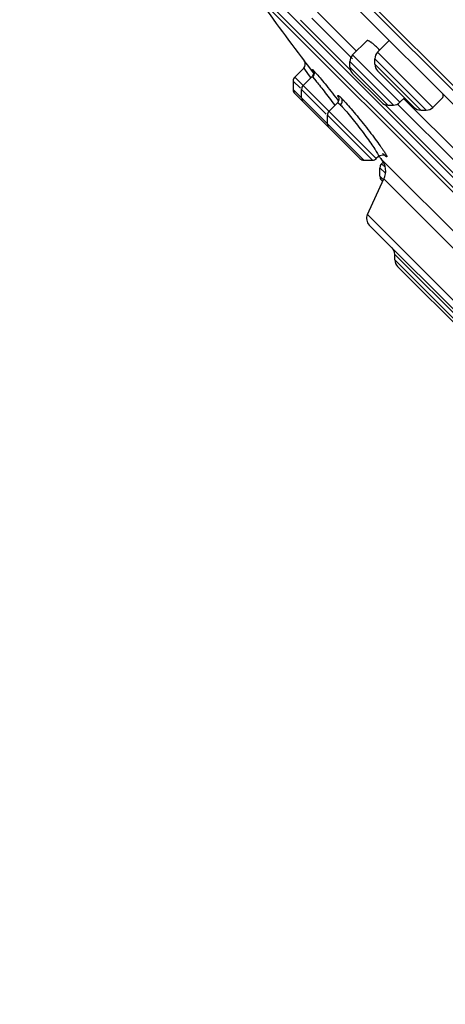
# Model space of a CAD drawing. Units: inches. Extents: x 6.6 to 14.8, y -2.3 to 20.3.
# Drawn here: x 6.6 to 7.5, y 13.9 to 16 of the extents above; entities that cross this region are included whole.
import ezdxf

# ---------------------------------------------------------------- set-up
doc = ezdxf.new("R2010")
doc.units = ezdxf.units.IN
doc.header["$LTSCALE"] = 1.21
doc.header["$MEASUREMENT"] = 0
doc.layers.get('0').update_dxf_attribs({"linetype": 'CONTINUOUS'})

msp = doc.modelspace()

# ---------------------------------------------------------------- linework, layer by layer
at = {"color": 9, "linetype": 'Continuous'}
for p, q in [((9.4797, 13.8868), (6.6159, 16.7506)), ((9.2765, 14.0503), (6.7775, 16.5493)), ((7.0579, 16.1138), (8.8429, 14.3288)), ((7.3209, 15.8888), (7.2343, 15.9753)), ((7.3292, 15.9053), (7.2468, 15.9878)), ((7.2105, 15.9712), (7.3167, 15.8651)), ((7.3211, 15.8972), (7.4213, 15.797)), ((7.4769, 15.7804), (7.3682, 15.8892)), ((7.3739, 15.9031), (7.4908, 15.7862)), ((7.2174, 15.8691), (7.227, 15.856)), ((7.2187, 15.8842), (7.2249, 15.8762)), ((7.2249, 15.8762), (7.2297, 15.87)), ((7.2297, 15.87), (7.2377, 15.8596)), ((7.4074, 15.7912), (7.3154, 15.8833)), ((7.3154, 15.8717), (7.3959, 15.7912)), ((7.3682, 15.8777), (7.4654, 15.7804)), ((7.1987, 15.8503), (7.3712, 15.6778)), ((7.227, 15.856), (7.232, 15.8493)), ((7.2349, 15.8512), (7.2365, 15.85)), ((7.2365, 15.85), (7.2429, 15.8427)), ((7.2377, 15.8653), (7.2452, 15.8569)), ((7.2104, 15.8268), (7.1952, 15.842)), ((7.1952, 15.8239), (7.3448, 15.6743)), ((7.2651, 15.7721), (7.2129, 15.8243)), ((7.2936, 15.8093), (7.2973, 15.8057)), ((7.3892, 15.7925), (7.5404, 15.6413)), ((7.5414, 15.6682), (7.417, 15.7926)), ((7.553, 15.6816), (7.4305, 15.804)), ((7.3629, 15.6743), (7.2675, 15.7697)), ((7.3736, 15.6888), (7.3757, 15.6845)), ((7.386, 15.6874), (7.3852, 15.6882)), ((7.3898, 15.6837), (7.386, 15.6874)), ((7.6404, 15.4179), (7.3822, 15.6761)), ((7.3823, 15.6668), (7.3897, 15.6594)), ((7.3905, 15.6467), (7.3788, 15.6584)), ((7.3788, 15.6404), (7.3865, 15.6327)), ((7.6337, 15.3882), (7.3874, 15.6346)), ((7.3523, 15.5594), (8.2885, 14.6232)), ((7.7729, 15.1123), (7.4104, 15.4748)), ((7.4104, 15.4633), (7.5827, 15.291))]:
    msp.add_line(p, q, dxfattribs=at)
at = {"color": 7, "linetype": 'Continuous'}
for p, q in [((9.3696, 13.986), (6.7151, 16.6405)), ((6.8279, 16.4985), (9.2449, 14.0816)), ((7.11, 16.0401), (8.7692, 14.3809)), ((7.1136, 16.0269), (8.756, 14.3844)), ((7.351, 15.927), (7.3211, 15.8972)), ((7.3986, 15.9278), (7.3739, 15.9031)), ((7.3682, 15.8777), (7.3682, 15.8892)), ((7.1987, 15.8503), (7.2174, 15.8691)), ((7.2185, 15.8845), (7.2187, 15.8842)), ((7.2217, 15.8804), (7.2185, 15.8845)), ((7.3154, 15.8717), (7.3154, 15.8833)), ((7.2349, 15.8512), (7.2164, 15.8327)), ((7.2356, 15.852), (7.2349, 15.8512)), ((7.3211, 15.8578), (7.382, 15.797)), ((7.4515, 15.7862), (7.3739, 15.8638)), ((7.1952, 15.842), (7.1952, 15.8239)), ((7.1987, 15.8156), (7.3365, 15.6778)), ((7.2129, 15.8063), (7.2129, 15.8243)), ((7.431, 15.8067), (7.4213, 15.797)), ((7.5114, 15.8067), (7.4908, 15.7862)), ((7.2889, 15.7959), (7.271, 15.778)), ((7.2889, 15.7959), (7.2889, 15.7959)), ((7.3959, 15.7912), (7.4074, 15.7912)), ((7.2675, 15.7516), (7.2675, 15.7697)), ((7.4654, 15.7804), (7.4769, 15.7804)), ((7.3759, 15.6825), (7.3712, 15.6778)), ((7.3759, 15.6825), (7.3789, 15.6847)), ((7.3759, 15.6825), (7.3759, 15.6825)), ((7.3789, 15.6847), (7.3848, 15.6858)), ((7.3848, 15.6858), (7.3883, 15.685)), ((7.3852, 15.6882), (7.3852, 15.6883)), ((7.3883, 15.685), (7.3891, 15.6846)), ((7.3448, 15.6743), (7.3629, 15.6743)), ((7.3855, 15.67), (7.3823, 15.6668)), ((7.3788, 15.6404), (7.3788, 15.6584)), ((7.3523, 15.5594), (7.3874, 15.6346)), ((7.3823, 15.632), (7.3848, 15.6295)), ((7.3562, 15.5371), (8.2662, 14.6271)), ((7.4104, 15.4633), (7.4104, 15.4748)), ((7.4162, 15.4494), (7.5689, 15.2967))]:
    msp.add_line(p, q, dxfattribs=at)
for points in [[(7.2375, 15.8636), (7.2373, 15.8639), (7.2376, 15.8634), (7.2382, 15.8611), (7.238, 15.8569), (7.2356, 15.852)], [(7.2922, 15.806), (7.2918, 15.8068), (7.2919, 15.8063), (7.2921, 15.8024), (7.2895, 15.7965), (7.2889, 15.7959)]]:
    msp.add_lwpolyline(points, dxfattribs=at)
for centre, radius, start, end in [((12.9372, 20.2081), 7.1691, 215.67682, 217.09368), ((7.1995, 15.7365), 0.2474, 43.7622, 44.9662), ((7.335, 15.8833), 0.0197, 135, 180), ((7.3878, 15.8892), 0.0197, 135, 180), ((7.2091, 15.8774), 0.0118, 314.9903, 37.0952), ((7.335, 15.8717), 0.0197, 180.0013, 225), ((7.3878, 15.8777), 0.0197, 180.0011, 225.0033), ((7.207, 15.842), 0.0118, 134.9966, 180.0022), ((7.2247, 15.8243), 0.0118, 135, 180), ((7.207, 15.8239), 0.0118, 179.9957, 225.0032), ((7.2247, 15.8063), 0.0118, 180.0003, 225), ((7.3959, 15.8109), 0.0197, 225, 269.9987), ((7.4074, 15.8109), 0.0197, 270, 315), ((7.4654, 15.8001), 0.0197, 224.9967, 269.9989), ((7.4769, 15.8001), 0.0197, 270, 315), ((7.2794, 15.7697), 0.0118, 135, 180), ((7.2794, 15.7516), 0.0118, 180.0003, 225), ((12.9372, 20.2081), 7.1691, 219.14338, 219.20888), ((7.3448, 15.6861), 0.0118, 225, 269.9997), ((7.3629, 15.6861), 0.0118, 270, 315), ((7.3906, 15.6584), 0.0118, 135, 180), ((7.3517, 15.6512), 0.0394, 335, 39.2089), ((7.3906, 15.6404), 0.0118, 180.0003, 225), ((7.3702, 15.5511), 0.0197, 155.0001, 225), ((7.3907, 15.4748), 0.0197, 0, 44.9961), ((7.4301, 15.4633), 0.0197, 180.0026, 225)]:
    msp.add_arc(centre, radius, start, end, dxfattribs=at)
at = {"color": 9, "linetype": 'Continuous'}
for centre, radius, start, end in [((7.2288, 15.8586), 0.0112, 9.8393, 36.8967), ((7.1854, 15.6942), 0.158, 44.4914, 44.9134)]:
    msp.add_arc(centre, radius, start, end, dxfattribs=at)
at = {"color": 7, "linetype": 'Continuous'}
for points, knots in [([(7.3623, 15.9224), (7.3616, 15.923), (7.3603, 15.924), (7.3583, 15.9253), (7.3566, 15.9263), (7.3551, 15.927), (7.3538, 15.9275), (7.3526, 15.9277), (7.3517, 15.9275), (7.3512, 15.9272), (7.351, 15.927)], [0, 0, 0, 0, 0.203945, 0.383829, 0.539554, 0.671311, 0.779843, 0.86715, 0.937763, 1, 1, 1, 1]), ([(7.3745, 15.9114), (7.3724, 15.9135), (7.3684, 15.9173), (7.3642, 15.9209), (7.3623, 15.9224)], [0, 0, 0, 0, 0.545525, 1, 1, 1, 1]), ([(7.5113, 15.8067), (7.5117, 15.8071), (7.5123, 15.808), (7.5127, 15.8097), (7.5127, 15.8117), (7.5125, 15.8132), (7.5124, 15.8141)], [0, 0, 0, 0, 0.187521, 0.408014, 0.676344, 1, 1, 1, 1])]:
    msp.add_open_spline(points, degree=3, knots=knots, dxfattribs=at)
at = {"color": 9, "linetype": 'Continuous'}
for points, knots in [([(7.2405, 15.859), (7.2399, 15.8599), (7.2391, 15.861), (7.2382, 15.8625), (7.2375, 15.8635), (7.237, 15.8643), (7.2366, 15.865), (7.2363, 15.8656), (7.2361, 15.866), (7.236, 15.8663), (7.2359, 15.8664), (7.2359, 15.8665), (7.2359, 15.8666), (7.2359, 15.8667), (7.236, 15.8667), (7.236, 15.8667), (7.2362, 15.8666), (7.2364, 15.8665), (7.2368, 15.8662), (7.2372, 15.8658), (7.2376, 15.8655), (7.2377, 15.8653)], [0, 0, 0, 0, 0.262738, 0.375059, 0.474371, 0.56045, 0.633078, 0.692061, 0.737246, 0.754659, 0.768683, 0.779442, 0.787191, 0.792593, 0.797357, 0.803698, 0.812717, 0.840017, 0.880276, 0.933619, 1, 1, 1, 1]), ([(7.2365, 15.85), (7.2372, 15.8508), (7.2385, 15.8524), (7.2396, 15.8552), (7.2401, 15.8579), (7.24, 15.8596), (7.2398, 15.8604)], [0, 0, 0, 0, 0.279589, 0.541503, 0.77952, 1, 1, 1, 1]), ([(7.2452, 15.8569), (7.2483, 15.8534), (7.2551, 15.8452), (7.266, 15.8317), (7.2784, 15.8162), (7.2869, 15.8052), (7.2913, 15.7996)], [0, 0, 0, 0, 0.190984, 0.432748, 0.708554, 1, 1, 1, 1]), ([(7.2429, 15.8427), (7.2455, 15.8395), (7.2514, 15.8322), (7.2609, 15.8201), (7.2715, 15.8062), (7.2789, 15.7964), (7.2827, 15.7913)], [0, 0, 0, 0, 0.190999, 0.433142, 0.709246, 1, 1, 1, 1]), ([(7.2914, 15.8072), (7.2911, 15.8077), (7.2907, 15.8085), (7.2902, 15.8095), (7.29, 15.8101), (7.2898, 15.8106), (7.2897, 15.811), (7.2897, 15.8113), (7.2898, 15.8115), (7.2899, 15.8116), (7.2901, 15.8116), (7.2903, 15.8116), (7.2907, 15.8114), (7.2911, 15.8112), (7.2916, 15.8109), (7.2922, 15.8104), (7.2929, 15.8099), (7.2933, 15.8095), (7.2936, 15.8093)], [0, 0, 0, 0, 0.205519, 0.288323, 0.357783, 0.414067, 0.45759, 0.489405, 0.512425, 0.522862, 0.534066, 0.562323, 0.601897, 0.654485, 0.720621, 0.800344, 0.893534, 1, 1, 1, 1]), ([(7.2954, 15.7911), (7.2965, 15.7922), (7.2982, 15.7946), (7.2991, 15.7979), (7.2992, 15.8004), (7.2989, 15.8023), (7.2983, 15.8041), (7.2977, 15.8052), (7.2973, 15.8057)], [0, 0, 0, 0, 0.285703, 0.534763, 0.644214, 0.756517, 0.875521, 1, 1, 1, 1]), ([(7.2889, 15.7959), (7.2891, 15.7961), (7.2895, 15.796), (7.2899, 15.7958), (7.2904, 15.7955), (7.291, 15.7951), (7.2919, 15.7943), (7.293, 15.7934), (7.2941, 15.7923), (7.295, 15.7915), (7.2954, 15.7911)], [0, 0, 0, 0, 0.087543, 0.124435, 0.168196, 0.276939, 0.414488, 0.580995, 0.776382, 1, 1, 1, 1]), ([(7.2954, 15.7911), (7.2966, 15.7899), (7.2993, 15.7871), (7.3054, 15.7803), (7.3141, 15.77), (7.3255, 15.756), (7.3373, 15.7408), (7.3488, 15.7254), (7.3591, 15.7112), (7.3664, 15.7005), (7.371, 15.6933), (7.3728, 15.6902), (7.3736, 15.6888)], [0, 0, 0, 0, 0.040533, 0.089937, 0.211393, 0.354689, 0.508539, 0.661039, 0.800538, 0.916458, 0.962753, 1, 1, 1, 1]), ([(7.2981, 15.8049), (7.2995, 15.8035), (7.3024, 15.8005), (7.309, 15.7932), (7.3184, 15.7824), (7.3307, 15.7678), (7.3437, 15.7518), (7.3565, 15.7355), (7.3684, 15.7199), (7.3773, 15.7079), (7.3833, 15.6993), (7.3859, 15.6955), (7.3871, 15.6937)], [0, 0, 0, 0, 0.040763, 0.089215, 0.206242, 0.343244, 0.490986, 0.639815, 0.780087, 0.902795, 0.955023, 1, 1, 1, 1]), ([(7.3757, 15.6845), (7.3758, 15.6842), (7.3759, 15.6838), (7.3761, 15.6832), (7.3761, 15.6828), (7.376, 15.6826), (7.3759, 15.6825)], [0, 0, 0, 0, 0.373239, 0.658055, 0.860752, 1, 1, 1, 1]), ([(7.3871, 15.6937), (7.3879, 15.6925), (7.3894, 15.6902), (7.3913, 15.687), (7.3925, 15.6848), (7.3931, 15.6834), (7.3934, 15.6827), (7.3935, 15.6822), (7.3935, 15.6818), (7.3935, 15.6817), (7.3934, 15.6816), (7.3933, 15.6815), (7.3931, 15.6815), (7.3928, 15.6816), (7.3923, 15.6818), (7.3916, 15.6823), (7.3908, 15.6829), (7.3901, 15.6835), (7.3898, 15.6837)], [0, 0, 0, 0, 0.250747, 0.453157, 0.605207, 0.661857, 0.70555, 0.736658, 0.747895, 0.756771, 0.76422, 0.771757, 0.780874, 0.792486, 0.824796, 0.870241, 0.928774, 1, 1, 1, 1])]:
    msp.add_open_spline(points, degree=3, knots=knots, dxfattribs=at)

doc.saveas('drawing.dxf')
